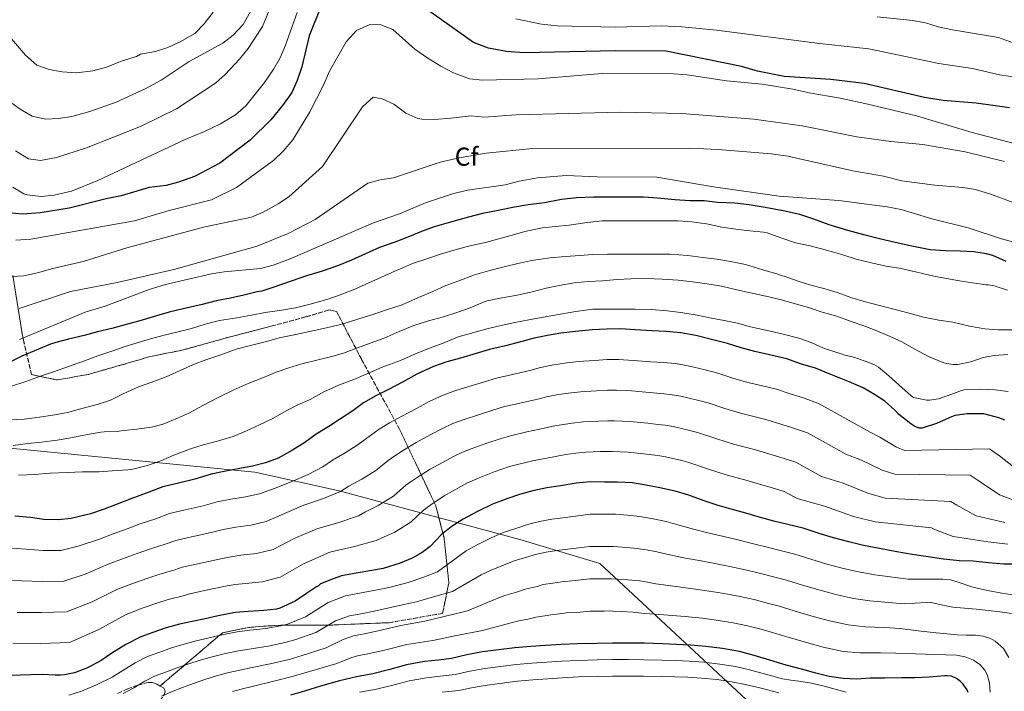
# Model space of a CAD drawing. Units: metres. Extents: x 617524 to 620971, y 4738688 to 4741059.
# Drawn here: x 618759 to 619140, y 4740536 to 4740796 of the extents above; entities that cross this region are included whole.
import ezdxf
from ezdxf.enums import TextEntityAlignment as Align

# ---------------------------------------------------------------- set-up
doc = ezdxf.new("R2010")
doc.units = ezdxf.units.M
doc.header["$MEASUREMENT"] = 0
doc.linetypes.add('DGN Style 3', pattern=[2.435891, 1.739922, -0.695969])
for name, color, linetype, lineweight in [('Curva de nivel directora', 30, 'Continuous', 30), ('Curva de nivel intermedia', 30, 'Continuous', 0), ('Etiqueta de zona arbolada', 92, 'Continuous', 0), ('Linea de separación interior de zonas arboladas', 92, 'DGN Style 3', 0), ('Límite de Concejo', 7, 'Continuous', 0), ('Zona arbolada', 92, 'DGN Style 3', 0)]:
    doc.layers.add(name, color=color, linetype=linetype, lineweight=lineweight)
doc.styles.add('Style-Arial', font='arial.ttf')

msp = doc.modelspace()

# ---------------------------------------------------------------- linework, layer by layer
at = {"layer": 'Curva de nivel directora', "color": 30, "linetype": 'Continuous', "lineweight": 30, "flags": 128}
for points, elevation in [([(619141.55, 4740761.43), (619128.63, 4740763.27), (619115.96, 4740764.31), (619108.67, 4740765.43), (619085.39, 4740770.79), (619072.54, 4740772.4), (619054.44, 4740773.62), (619044.11, 4740775.67), (619037.88, 4740777.43), (619008.8, 4740783.43), (618989.16, 4740783.51), (618953.92, 4740782.71), (618947.04, 4740783.27), (618940.12, 4740784.55), (618934.24, 4740786.71), (618914, 4740801.17), (618904.53, 4740806.52), (618899.77, 4740808.72), (618894.96, 4740810.07), (618888.62, 4740810.9), (618882.78, 4740808.5), (618878.88, 4740805.43), (618875.28, 4740800.47), (618870.76, 4740789.27)], 625), ([(618870.76, 4740789.27), (618867.96, 4740777.35), (618866.11, 4740771.96), (618864, 4740767.43), (618860.4, 4740762.31), (618855.99, 4740756.75), (618847.95, 4740748.95), (618836.18, 4740739.99), (618826.47, 4740734.87), (618820.28, 4740732.65), (618815.43, 4740731.43), (618808.91, 4740730.55), (618797.99, 4740727.35), (618792.31, 4740726.23), (618778, 4740722.62), (618766.75, 4740720.79), (618759.94, 4740720.28), (618754.54, 4740720.81)], 625), ([(619140.34, 4740701.96), (619135.09, 4740704.31), (619132.7, 4740704.98), (619127.74, 4740705.74), (619122.46, 4740705.98), (619116.98, 4740706.1), (619110.93, 4740706.5), (619103.79, 4740707.9), (619097.3, 4740709.27), (619091.31, 4740710.7), (619085.73, 4740712.2), (619079.07, 4740713.91), (619071.86, 4740716.22), (619065.94, 4740718.38), (619060.45, 4740720.15), (619054.03, 4740721.56), (619047.06, 4740722.92), (619040.86, 4740723.93), (619035.34, 4740724.54), (619028.7, 4740724.81), (619023.55, 4740725.39), (619018.11, 4740725.47), (619012.14, 4740725.83), (619005.46, 4740726.47), (619000, 4740726.81), (618993.82, 4740726.89), (618986.93, 4740726.87), (618980.77, 4740726.87), (618974.08, 4740726.62), (618968.38, 4740725.95), (618961.74, 4740724.71), (618955.38, 4740723.85), (618950.13, 4740723.05), (618943.9, 4740721.75), (618937.82, 4740720.51), (618932.38, 4740719.13), (618925.36, 4740717.23), (618919.09, 4740715.42), (618914.22, 4740713.64), (618909.52, 4740711.64), (618904.26, 4740709.64), (618897.98, 4740707.39), (618892.56, 4740705), (618887.17, 4740702.44), (618882.16, 4740700.43), (618875.81, 4740698.25), (618869.38, 4740696.35), (618864.18, 4740694.47), (618857.52, 4740692.17), (618852.43, 4740690.51), (618850.61, 4740690.2), (618845.54, 4740688.99), (618840.35, 4740687.83)], 650), ([(618840.35, 4740687.83), (618834.85, 4740686.79), (618829.34, 4740685.4), (618822.06, 4740683.72), (618816.62, 4740682.33), (618811.66, 4740680.94), (618805.31, 4740679.07), (618800.48, 4740677.74), (618794.43, 4740676.09), (618788.9, 4740674.78), (618783.78, 4740673.34), (618777.68, 4740671.9), (618772.75, 4740670.57), (618770.75, 4740669.93), (618766.06, 4740668.11), (618759.66, 4740665.36), (618747.82, 4740659.48)], 650), ([(618980.3, 4740675.48), (618973.73, 4740674.92), (618968.05, 4740674.2), (618962.86, 4740673.4), (618957.81, 4740672.35), (618952.93, 4740670.99), (618946.62, 4740669.4), (618940.45, 4740667.9), (618935.28, 4740666.36), (618929.31, 4740664.6), (618924.01, 4740663.13), (618918.83, 4740661.37), (618912.38, 4740658.43), (618906.83, 4740655.34), (618901.41, 4740652.51), (618896.53, 4740650.04), (618891.82, 4740647.27), (618887.58, 4740644.25), (618882.91, 4740641.05), (618878.3, 4740638.17), (618873.5, 4740635.18), (618869.12, 4740631.99), (618864.35, 4740628.94), (618858.75, 4740625.87), (618853.9, 4740624.04), (618848.86, 4740622.79), (618843.92, 4740621.82), (618838.59, 4740620.89), (618832.8, 4740619.63), (618826.57, 4740617.74), (618820.25, 4740616.22), (618814.22, 4740614.78), (618807.69, 4740612.33), (618801.84, 4740610.17), (618796.57, 4740608.07), (618791.42, 4740606.15), (618786.24, 4740604.36), (618778.75, 4740602.49), (618773.63, 4740602.01), (618768.13, 4740602.16), (618763.04, 4740602.88), (618756.94, 4740603.45)], 675), ([(619139.81, 4740640.55), (619137.49, 4740641.43), (619131.61, 4740642.97), (619130.33, 4740643.05), (619125.26, 4740643.03), (619120.59, 4740642.36), (619119.15, 4740641.86), (619118.25, 4740641.5), (619113.31, 4740639.24), (619107.82, 4740637.46), (619106.59, 4740637.46), (619104.97, 4740638.14), (619103.42, 4740639.1), (619098.61, 4740642.95), (619097.2, 4740644.5), (619093.31, 4740647.91), (619089.33, 4740650.55), (619084.99, 4740653.06), (619079.6, 4740655.4), (619072.53, 4740658.23), (619066.51, 4740660.65), (619060.8, 4740662.42), (619055.49, 4740664.26), (619048.78, 4740665.82), (619043.15, 4740667.13), (619037.76, 4740668.57), (619032.57, 4740670.26), (619026.89, 4740671.72), (619020.3, 4740673.37), (619014.43, 4740674.36), (619008.86, 4740674.87), (619003.45, 4740675.13), (618996.86, 4740675.53), (618991.18, 4740675.91), (618985.76, 4740675.83), (618980.3, 4740675.48)], 675), ([(619000.96, 4740615.48), (618995.74, 4740616.28), (618990.03, 4740616.63), (618984.96, 4740616.65), (618979.42, 4740616.67), (618974, 4740616.14), (618967.95, 4740615.19), (618962.72, 4740614.38), (618957.31, 4740613.21), (618952.13, 4740611.87), (618947.17, 4740610.15), (618941.63, 4740608.03), (618935.89, 4740605.26), (618930.35, 4740602.23), (618925.68, 4740599.32), (618921.84, 4740596.17), (618917.6, 4740591.75), (618914.51, 4740589.37), (618910.61, 4740587.24), (618905.9, 4740585.24), (618899.36, 4740583.21), (618894.97, 4740582.43), (618888.91, 4740581.42), (618883.23, 4740580.28), (618880, 4740579.21), (618875.12, 4740577.21), (618874.35, 4740576.46), (618873.61, 4740576.09), (618869.69, 4740573.45), (618865.34, 4740570.55), (618859.47, 4740567.82), (618858.14, 4740567.48), (618853.18, 4740566.87), (618847.34, 4740566.49), (618842.33, 4740566.12), (618835.58, 4740564.84), (618830.51, 4740563.74), (618825.52, 4740562.73), (618820.6, 4740561.58), (618815.48, 4740560.19), (618810.35, 4740558.43), (618805.61, 4740556.76), (618799.8, 4740553.74), (618794.48, 4740550.38), (618790.27, 4740547.58), (618785.04, 4740544.78), (618779.96, 4740542.84), (618776.08, 4740541.98), (618774.65, 4740541.85), (618772.54, 4740541.85), (618767.5, 4740542.14), (618733.8, 4740541.15)], 700), ([(619144.6, 4740584.9), (619139.34, 4740584.92), (619133.44, 4740585.34), (619127.58, 4740585.98), (619122.2, 4740586.1), (619116.01, 4740586.73), (619110.11, 4740587.66), (619104, 4740588.66), (619098.01, 4740589.64), (619091.36, 4740590.87), (619085.18, 4740592.07), (619079.42, 4740593.48), (619073.5, 4740595), (619067.98, 4740596.78), (619061.74, 4740598.76), (619055.85, 4740600.2), (619050.46, 4740601.56), (619045.25, 4740602.9), (619039.57, 4740604.58), (619033.93, 4740606.09), (619028.48, 4740607.66), (619023.15, 4740609.5), (619017.57, 4740611.58), (619012.33, 4740613.16), (619006.38, 4740614.44), (619000.96, 4740615.48)], 700), ([(619125.6, 4740535.21), (619125.16, 4740536.18), (619123.58, 4740538.58), (619122.65, 4740539.48), (619121.12, 4740540.57), (619119.13, 4740541.5), (619117.58, 4740541.69), (619116.52, 4740541.69), (619110.56, 4740541.18), (619104.91, 4740540.9), (619099.88, 4740540.89), (619093.24, 4740540.78), (619087.69, 4740540.73), (619082.52, 4740540.41), (619077.28, 4740540.57), (619071.9, 4740541.34), (619066.68, 4740542.63), (619061.63, 4740544.09), (619055.26, 4740545.8), (619048.84, 4740547.74), (619042.78, 4740549.56), (619037.15, 4740551.06), (619030.62, 4740552.18), (619024.19, 4740553.06), (619018.16, 4740553.53), (619012.86, 4740553.82), (619007.45, 4740554.06), (619000.46, 4740554.28), (618994.17, 4740554.31), (618988.03, 4740554.31), (618981.98, 4740554.2), (618974.56, 4740553.98), (618968.25, 4740553.74), (618962.2, 4740553.35), (618956.48, 4740552.99), (618950.28, 4740552.52), (618942.89, 4740551.61), (618937.84, 4740550.91), (618931.68, 4740549.72), (618925.79, 4740548.35), (618920.73, 4740547.77), (618915.4, 4740547.21), (618908.35, 4740545.95), (618901.93, 4740544.07), (618895.34, 4740542.43), (618889.08, 4740541.27), (618882.52, 4740539.66), (618875.1, 4740537.64), (618868.91, 4740535.72), (618863.58, 4740534.23)], 725)]:
    msp.add_lwpolyline(points, dxfattribs=dict(at, elevation=elevation))
at = {"layer": 'Curva de nivel intermedia', "color": 30, "linetype": 'Continuous', "lineweight": 0, "flags": 128}
for points, elevation in [([(618865.04, 4740823.11), (618852.73, 4740792.93), (618847.2, 4740784.39), (618843.84, 4740780.31), (618838.24, 4740774.33), (618834.56, 4740770.95), (618819.48, 4740761.03), (618805.56, 4740754.24), (618784.67, 4740745.91), (618772.99, 4740742.23), (618766.87, 4740741.11), (618762.23, 4740741.67), (618757.25, 4740744.84)], 615), ([(618749.52, 4740795.19), (618761, 4740781.83), (618765.48, 4740777.99), (618770.16, 4740776.26), (618775.21, 4740775.42), (618780.75, 4740775.03), (618787.16, 4740775.75), (618792.44, 4740777.19), (618798.44, 4740779.59), (618803.92, 4740781.35), (618805.56, 4740782.23), (618811.28, 4740783.27), (618816.06, 4740784.74), (618820.88, 4740786.95), (618826.52, 4740790.15), (618830.16, 4740793.91), (618833.64, 4740798.47)], 605), ([(618754.38, 4740764.31), (618759.01, 4740760.97), (618763.68, 4740758.15), (618768.8, 4740757.03), (618773.79, 4740757.25), (618778.93, 4740758.07), (618785.96, 4740760.07), (618796.16, 4740763.67), (618807.37, 4740768.75), (618813.46, 4740772.16), (618824.32, 4740779.43), (618837.4, 4740786.47), (618841.35, 4740789.52), (618845.24, 4740793.69), (618848.03, 4740798.73)], 610), ([(618756.11, 4740730.71), (618760.43, 4740728.19), (618761.75, 4740727.75), (618767.15, 4740727.11), (618772.13, 4740727.6), (618778.91, 4740729.19), (618789.03, 4740733.33), (618822.81, 4740749.22), (618830.23, 4740752.23), (618836.47, 4740755.27), (618842.24, 4740758.71), (618846.24, 4740762.15), (618853.49, 4740771.23), (618857.08, 4740776.47), (618859.57, 4740780.81), (618861.63, 4740785.64), (618866.16, 4740798.35)], 620), ([(619142.95, 4740786.55), (619137.36, 4740788.71), (619119.49, 4740791.59), (619114.04, 4740792.78), (619109.15, 4740794.34), (619104.24, 4740795.27), (619090.45, 4740796.68)], 615), ([(619149.83, 4740745.91), (619127.11, 4740751.83), (619105.55, 4740758.31), (619086.75, 4740762.89), (619076.07, 4740765.19), (619064.15, 4740767.19), (619057.75, 4740768.71), (619045.95, 4740770.55), (619032.1, 4740771.83), (619016.91, 4740774.23), (619011.68, 4740774.55), (618984.12, 4740774.71), (618959.32, 4740772.63), (618937.73, 4740772.15), (618932.76, 4740772.71), (618926.58, 4740775.04), (618921.68, 4740777.51), (618916.68, 4740780.66), (618911.63, 4740784.1), (618903.16, 4740791.71), (618898.52, 4740793.59), (618894.24, 4740793.67), (618889.12, 4740791.35), (618885, 4740786.95), (618878.58, 4740775.61), (618876.11, 4740769.93), (618871.04, 4740759.83), (618864.48, 4740749.11), (618860.69, 4740744.65), (618857.07, 4740741.19), (618842.7, 4740730.57), (618833.04, 4740725.79), (618816.59, 4740721.75), (618803.18, 4740717.69), (618763.1, 4740710.63), (618757.32, 4740710.19)], 630), ([(618950.64, 4740795.91), (618960.56, 4740793.83), (618966.6, 4740793.11), (618989.2, 4740792.64), (619006.87, 4740793.11), (619014.92, 4740792.79), (619028.28, 4740791.51), (619068.04, 4740786.39), (619087.18, 4740784.24), (619114.23, 4740778.58), (619127.27, 4740776.71), (619137.71, 4740774.23), (619144.63, 4740773.19)], 620), ([(619139.63, 4740740.71), (619124.43, 4740744.47), (619108.07, 4740747.27), (619095.63, 4740748.47), (619082.57, 4740750.25), (619061.39, 4740754.47), (619042.72, 4740757), (619014.91, 4740759.19), (618991.23, 4740759.75), (618950.79, 4740758.71), (618938.33, 4740757.82), (618933.35, 4740758.39), (618925.54, 4740757.38), (618919.28, 4740756.97), (618914.27, 4740757.03), (618912.72, 4740757.29), (618908.11, 4740759.35), (618903.5, 4740762.88), (618898.92, 4740764.87), (618895.52, 4740765.51), (618891.32, 4740761.83), (618875.95, 4740738.79), (618862.89, 4740726.99), (618858.71, 4740724.23), (618853, 4740721.13), (618848.39, 4740719.19), (618830.47, 4740715.43), (618800.27, 4740707.32)], 635), ([(619151.31, 4740721.67), (619134.6, 4740727.93), (619128.4, 4740729.79), (619123.47, 4740730.63), (619112.67, 4740731.51), (619099.99, 4740733.19), (619092.79, 4740734.95), (619081.03, 4740737.03), (619055.91, 4740742.79), (619049.35, 4740743.59), (619028.87, 4740745.33), (619017.83, 4740745.83), (618957.11, 4740745.67), (618939.17, 4740743.9), (618928.79, 4740742.07), (618921.47, 4740740.39), (618903.43, 4740734.39), (618898.21, 4740733.56), (618893.39, 4740732.23), (618873.12, 4740718.28), (618862.63, 4740712.87)], 640), ([(618758.8, 4740671.75), (618784.19, 4740682.31), (618791.83, 4740684.71), (618808.91, 4740691.09), (618815.26, 4740693.03), (618832.99, 4740697.19), (618837.93, 4740698.01), (618851.95, 4740699.27), (618856.78, 4740700.58), (618863.35, 4740703.03), (618895.67, 4740716.95), (618905.75, 4740720.47), (618915.79, 4740724.71), (618926.24, 4740728.14), (618931.94, 4740729.53), (618946.51, 4740731.67), (618951.99, 4740733.03), (618959.03, 4740734.31), (618970.15, 4740735.27), (618982.15, 4740734.79), (619005.15, 4740734.57), (619027.15, 4740730.87), (619052.47, 4740727.32), (619075.54, 4740725.57), (619094.27, 4740723.19), (619099.71, 4740722.15), (619111.51, 4740718.55), (619125.55, 4740715.03), (619138.47, 4740710.71), (619143.79, 4740709.27)], 645), ([(619140.78, 4740690.94), (619135.68, 4740692.57), (619133.34, 4740692.97), (619132.54, 4740693), (619127.25, 4740693.75), (619122.18, 4740694.49), (619117.23, 4740695.45), (619112.29, 4740696.33), (619105.7, 4740697.91), (619099.71, 4740699.26), (619093.92, 4740700.17), (619088.72, 4740701.34), (619082.24, 4740702.94), (619077.17, 4740704.55), (619070.82, 4740706.42), (619064.54, 4740707.99), (619058.86, 4740709.26), (619053.2, 4740711.11), (619047.89, 4740713.03), (619046.43, 4740713.3), (619041.1, 4740713.86), (619035.74, 4740714.46), (619030.29, 4740715.32), (619024.43, 4740716.51), (619018.67, 4740717.37), (619013.41, 4740717.69), (619008.14, 4740717.71), (619001.52, 4740717.71), (618995.92, 4740717.71), (618990.1, 4740717.69), (618984.03, 4740717.67), (618977.42, 4740716.97), (618971.31, 4740716.04), (618966, 4740715.51), (618960.9, 4740715), (618954.18, 4740713.63), (618949.3, 4740712.2), (618944.11, 4740710.76), (618938.91, 4740709.32), (618933.38, 4740708.14), (618928.08, 4740706.79), (618921.94, 4740704.97), (618916.59, 4740703.16), (618910.7, 4740701.18), (618906.08, 4740699.19), (618904.19, 4740698.36), (618898.77, 4740695.85), (618893.81, 4740693.72), (618888.4, 4740691.27), (618883.09, 4740689.27), (618877.54, 4740687.29), (618871.2, 4740685.45), (618865.46, 4740684.06), (618860.13, 4740683.1), (618853.79, 4740682.28), (618848.45, 4740681.15), (618842.75, 4740680.15), (618836.13, 4740679.19), (618830.56, 4740677.72), (618825.3, 4740676.11), (618820.05, 4740674.73), (618814.7, 4740673.48), (618809.44, 4740672.06), (618804.58, 4740670.65), (618799.22, 4740669), (618794.48, 4740667.24), (618789.07, 4740665.5), (618783.87, 4740663.55), (618778.1, 4740661.45), (618771.94, 4740659.28), (618766.88, 4740657.66), (618761.13, 4740655.55), (618755.65, 4740653.69)], 655), ([(618862.63, 4740712.87), (618850.68, 4740707.96), (618818.39, 4740698.87), (618796.47, 4740693.91), (618778.43, 4740690.31), (618758.66, 4740683.76)], 640), ([(618800.27, 4740707.32), (618783.32, 4740701.93), (618771.59, 4740699.27), (618765.76, 4740697.63), (618760.38, 4740696.48), (618749.27, 4740695.83)], 635), ([(619142.46, 4740675.51), (619137.15, 4740675.51), (619132.05, 4740675.88), (619126.14, 4740676.97), (619119.61, 4740678.52), (619114.3, 4740679.22), (619108.38, 4740680.42), (619102.77, 4740682.01), (619096.85, 4740683.5), (619091.87, 4740684.76), (619085.87, 4740686.36), (619080.64, 4740687.91), (619074.94, 4740689.96), (619069.76, 4740691.58), (619064.69, 4740692.82), (619059.82, 4740694.33), (619054.4, 4740696.31), (619053.7, 4740696.46), (619052.03, 4740697.08), (619046.21, 4740698.74), (619039.5, 4740700.79), (619033.74, 4740702.04), (619028.45, 4740702.94), (619023.02, 4740703.58), (619017.15, 4740704.27), (619010.26, 4740704.81), (619004.96, 4740704.81), (618999.41, 4740704.83), (618992.58, 4740704.83), (618986.16, 4740704.83), (618980.51, 4740704.67), (618975.39, 4740704.31), (618969.89, 4740703.87), (618963.84, 4740703.42), (618956.91, 4740702.35), (618952.02, 4740701.32), (618945.71, 4740699.74), (618940.16, 4740698.36), (618934.67, 4740696.79), (618928.58, 4740694.55), (618923.65, 4740692.68), (618918.56, 4740690.41), (618912.98, 4740688.11), (618906.7, 4740685.24), (618900.61, 4740683.23), (618895.79, 4740681.56), (618889.63, 4740679.64), (618884.26, 4740678.03), (618882.4, 4740677.45), (618877.46, 4740676.35), (618870.91, 4740674.95), (618865.6, 4740673.75), (618859.09, 4740672.39), (618854.27, 4740671.05), (618847.58, 4740669.32), (618842.58, 4740668.04), (618836.54, 4740665.82), (618830.75, 4740663.95), (618826.03, 4740662.12), (618820.89, 4740659.83), (618815.45, 4740657.37), (618809.95, 4740655.27), (618804.72, 4740653.53), (618799.02, 4740650.92), (618793.92, 4740648.38), (618788.75, 4740646.63), (618783.37, 4740645.21), (618777.34, 4740643.6), (618772.4, 4740642.59), (618766.43, 4740641.68), (618760.48, 4740640.91), (618754.56, 4740640.68)], 660), ([(619140.97, 4740666.04), (619135.77, 4740665.66), (619131.36, 4740664.78), (619126.57, 4740663.18), (619121.63, 4740662.1), (619119.95, 4740662.07), (619117.31, 4740662.47), (619116.21, 4740662.82), (619110.21, 4740665.24), (619104.73, 4740668.22), (619100, 4740670.87), (619095.47, 4740673), (619090.33, 4740675.16), (619085.6, 4740676.94), (619080.32, 4740678.79), (619074.75, 4740680.76), (619069.18, 4740682.39), (619064.27, 4740683.99), (619058.29, 4740685.78), (619053.38, 4740687.16), (619047.36, 4740688.5), (619041.38, 4740689.83), (619036.18, 4740691.02), (619030.22, 4740692.49), (619024.64, 4740693.39), (619019.01, 4740694.17), (619013.5, 4740694.71), (619007.3, 4740695.13), (619001.09, 4740695.34), (618995.1, 4740695.32), (618989.81, 4740695), (618984.24, 4740694.55), (618978.66, 4740694.23), (618973.28, 4740693.72), (618967.41, 4740692.67), (618962.46, 4740691.63), (618956.43, 4740690.06), (618950.54, 4740688.79), (618944.59, 4740687.85), (618939.63, 4740686.79), (618938.42, 4740686.36), (618933.06, 4740684.11), (618928.24, 4740682.36), (618922.67, 4740680.57), (618916.96, 4740679), (618911.28, 4740677.15), (618905.5, 4740674.86), (618899.81, 4740672.35), (618894.35, 4740670.38)], 665), ([(619141.07, 4740651.61), (619136.03, 4740652.36), (619130.16, 4740652.63), (619124.01, 4740652.28), (619123.05, 4740652.06), (619119.69, 4740650.76), (619114.06, 4740648.86), (619110.64, 4740648.3), (619109.65, 4740648.3), (619104.49, 4740649.38), (619103.6, 4740650.02), (619098.8, 4740654.2), (619094.89, 4740657.75), (619090.89, 4740661.13), (619089.15, 4740662.09), (619086.14, 4740663.27), (619080.81, 4740665.13), (619077.95, 4740665.74), (619076.49, 4740666.28), (619069.66, 4740668.49), (619064.89, 4740670.57), (619060.06, 4740672.31), (619054.08, 4740673.83), (619047.29, 4740675.46), (619041.45, 4740676.68), (619036.4, 4740678.09), (619031.28, 4740679.19), (619025.71, 4740680.14), (619020.77, 4740681.18), (619014.43, 4740682.28), (619009.2, 4740682.92), (619003.1, 4740683.37), (618996.88, 4740683.51), (618991.25, 4740683.51), (618986.05, 4740683.51), (618980.4, 4740683.51), (618973.9, 4740682.6), (618967.94, 4740681.66), (618962, 4740680.52)], 670), ([(618962, 4740680.52), (618955.66, 4740679.42), (618950.3, 4740678.38), (618944.96, 4740677.26), (618939.97, 4740676.04), (618934.48, 4740674.51), (618928.35, 4740672.81), (618923.26, 4740670.65), (618917.65, 4740668.62), (618912.14, 4740666.38), (618906.06, 4740663.69), (618899.04, 4740661.08), (618893.69, 4740658.78), (618888.06, 4740656.33), (618882.48, 4740654.19), (618876.48, 4740651.56), (618871.09, 4740648.52), (618866.4, 4740646.51), (618861.89, 4740644.14), (618856.65, 4740641.27), (618851.53, 4740638.79), (618846.57, 4740636.39), (618841.34, 4740634.2), (618834.85, 4740632.36), (618829.81, 4740631.08), (618824.85, 4740629.5), (618818.37, 4740627.08), (618813.33, 4740624.79), (618808.24, 4740623), (618802.11, 4740621.55), (618800.64, 4740621.4), (618794.56, 4740620.91), (618789.52, 4740620.63), (618783.04, 4740620.57), (618777.17, 4740620.38), (618770.59, 4740620.04), (618764.59, 4740619.58), (618758.35, 4740619.31)], 670), ([(618894.35, 4740670.38), (618889.39, 4740668.54), (618883.98, 4740666.52), (618879.05, 4740665.08), (618874.17, 4740663.96), (618867.98, 4740662.44), (618862.93, 4740660.87), (618858.03, 4740659.15), (618853.09, 4740657.03), (618847.17, 4740654.78), (618841.41, 4740652.25), (618835.84, 4740649.43), (618829.69, 4740646.2), (618824.48, 4740643.45), (618819.79, 4740641.34), (618814.32, 4740639.08), (618809.79, 4740637.91), (618804.11, 4740637.1), (618799.02, 4740636.63), (618798.03, 4740636.39), (618797.23, 4740636.36), (618791.42, 4740636.01), (618790.22, 4740635.88), (618783.6, 4740634.83), (618778.57, 4740633.8), (618773.31, 4740632.83), (618767.28, 4740632.12), (618762.01, 4740631.56), (618756.25, 4740630.75)], 665), ([(619146.73, 4740619.67), (619137.69, 4740626.78), (619133.87, 4740629.5), (619101.13, 4740628.9), (619097.89, 4740630.16), (619091.47, 4740634.04), (619087.76, 4740635.94), (619068, 4740646.93), (619061.91, 4740649.2), (619057.15, 4740650.68), (619051.43, 4740652.56), (619046.01, 4740653.82), (619040.37, 4740655.19), (619034.62, 4740656.83), (619028.81, 4740658.76), (619023.9, 4740660.03), (619017.36, 4740661.61), (619012.42, 4740662.45), (619007.76, 4740662.9), (619002.89, 4740663.21), (618996.15, 4740663.71), (618990.38, 4740664.06), (618985.93, 4740664), (618981.06, 4740663.72), (618974.72, 4740663.26), (618969.52, 4740662.62), (618964.64, 4740661.88), (618960.18, 4740660.97), (618956.03, 4740659.84), (618949.41, 4740658.3), (618943.15, 4740656.79), (618938.53, 4740655.42), (618932.56, 4740653.59), (618927.13, 4740651.91), (618922.58, 4740650.31), (618917.21, 4740647.85), (618912.46, 4740645.22), (618906.79, 4740642.2), (618901.86, 4740639.49), (618897.83, 4740637.06), (618894.44, 4740634.64), (618889.73, 4740631.1), (618884.69, 4740627.95), (618879.77, 4740625.13), (618876.01, 4740622.5), (618870.33, 4740619.61), (618863.74, 4740616.77), (618857.58, 4740614.27), (618851.52, 4740612.05), (618846.08, 4740610.87), (618840.48, 4740610.02), (618835.13, 4740608.96), (618829.71, 4740607.41), (618822.75, 4740605.82), (618816.7, 4740604.41), (618811.4, 4740602.44), (618805.44, 4740600.41), (618800.38, 4740598.5), (618795.01, 4740596.54), (618789.62, 4740594.58), (618781.43, 4740591.76), (618774.74, 4740590.14), (618767.81, 4740590.15), (618761.31, 4740590.65), (618755.77, 4740591.09)], 680), ([(619146.32, 4740608.51), (619137.74, 4740611.64), (619129.45, 4740617.22), (619126.4, 4740619.29), (619097.29, 4740619.67), (619092.37, 4740621.22), (619084.33, 4740625.13), (619078.32, 4740627.37), (619063.47, 4740635.62), (619057.32, 4740637.75), (619053.5, 4740638.94), (619047.38, 4740640.86), (619043.23, 4740641.82), (619037.59, 4740643.25), (619031.49, 4740645.1), (619025.05, 4740647.25), (619020.9, 4740648.33), (619014.42, 4740649.86), (619010.41, 4740650.55), (619006.66, 4740650.93), (619002.33, 4740651.29), (618995.43, 4740651.89), (618989.58, 4740652.21), (618986.11, 4740652.16), (618981.82, 4740651.95), (618975.71, 4740651.59), (618970.98, 4740651.03), (618966.42, 4740650.36), (618962.56, 4740649.59), (618959.14, 4740648.7), (618952.2, 4740647.21), (618945.86, 4740645.68)], 685), ([(618945.86, 4740645.68), (618941.78, 4740644.48), (618935.81, 4740642.57), (618930.25, 4740640.7), (618926.34, 4740639.26), (618922.04, 4740637.28), (618918.08, 4740635.1), (618912.17, 4740631.89), (618907.19, 4740628.93), (618903.84, 4740626.84), (618901.29, 4740625.02), (618896.54, 4740621.14), (618891.07, 4740617.74), (618886.03, 4740615.07), (618882.91, 4740613.01), (618876.31, 4740610.28), (618868.73, 4740607.67), (618861.25, 4740604.5), (618854.18, 4740601.31), (618848.24, 4740599.92), (618842.38, 4740599.15), (618837.45, 4740598.29), (618832.84, 4740597.08), (618825.26, 4740595.42), (618819.17, 4740594.05), (618815.11, 4740592.55), (618809.04, 4740590.65), (618804.19, 4740588.93), (618798.59, 4740586.92), (618793, 4740584.81), (618784.11, 4740581.03), (618775.85, 4740578.27), (618767.5, 4740578.14), (618759.58, 4740578.43), (618754.61, 4740578.73)], 685), ([(619139.74, 4740601), (619128.75, 4740603.61), (619121.21, 4740607.66), (619118.93, 4740609.08), (619093.45, 4740610.43), (619086.84, 4740612.29), (619077.2, 4740616.21), (619068.88, 4740618.81), (619058.94, 4740624.32), (619052.72, 4740626.31), (619049.84, 4740627.19), (619043.32, 4740629.15), (619040.45, 4740629.83), (619034.81, 4740631.31), (619028.36, 4740633.36), (619021.28, 4740635.74), (619017.9, 4740636.64), (619011.49, 4740638.1), (619008.4, 4740638.64), (619005.56, 4740638.96), (619001.76, 4740639.37), (618994.71, 4740640.07), (618988.78, 4740640.35), (618986.28, 4740640.32), (618982.58, 4740640.18), (618976.71, 4740639.93), (618972.45, 4740639.44), (618968.2, 4740638.83), (618964.93, 4740638.22), (618962.24, 4740637.56), (618954.99, 4740636.11), (618948.56, 4740634.57), (618945.03, 4740633.54), (618939.05, 4740631.56), (618933.37, 4740629.48), (618930.09, 4740628.2), (618926.86, 4740626.71), (618923.71, 4740624.99), (618917.55, 4740621.58), (618912.51, 4740618.38), (618909.85, 4740616.63)], 690), ([(619140.91, 4740592.6), (619133.16, 4740593.5), (619119.76, 4740595.58), (619112.97, 4740598.1), (619111.46, 4740598.87), (619089.61, 4740601.19), (619081.31, 4740603.35), (619070.06, 4740607.3), (619059.44, 4740610.25), (619054.42, 4740613.01), (619048.12, 4740614.86), (619046.19, 4740615.45), (619039.27, 4740617.45), (619037.67, 4740617.83), (619032.02, 4740619.37), (619025.22, 4740621.63), (619017.52, 4740624.24), (619014.9, 4740624.95), (619008.55, 4740626.35), (619006.38, 4740626.73), (619004.46, 4740626.99), (619001.2, 4740627.45), (618993.99, 4740628.25), (618987.98, 4740628.5), (618986.46, 4740628.48), (618983.34, 4740628.42), (618977.7, 4740628.26), (618973.92, 4740627.86), (618969.97, 4740627.31), (618967.31, 4740626.84), (618965.35, 4740626.41), (618957.78, 4740625.01), (618951.27, 4740623.46), (618948.28, 4740622.6), (618942.3, 4740620.55), (618936.48, 4740618.26), (618933.85, 4740617.14), (618931.69, 4740616.14), (618929.34, 4740614.87), (618922.93, 4740611.27), (618917.84, 4740607.82), (618915.86, 4740606.42), (618915, 4740605.8), (618910.18, 4740601.24), (618903.85, 4740597.3), (618898.57, 4740594.96), (618896.7, 4740594.02), (618888.26, 4740591.63), (618878.71, 4740589.48), (618868.6, 4740584.96), (618859.5, 4740579.82), (618852.56, 4740578.01)], 695), ([(618909.85, 4740616.63), (618908.15, 4740615.41), (618903.36, 4740611.19), (618897.46, 4740607.52), (618892.3, 4740605.02), (618889.8, 4740603.51), (618882.28, 4740600.96), (618873.72, 4740598.57), (618864.93, 4740594.73), (618856.84, 4740590.56), (618850.4, 4740588.97), (618844.27, 4740588.28), (618839.78, 4740587.62), (618835.97, 4740586.76), (618827.76, 4740585.02), (618821.65, 4740583.68), (618818.82, 4740582.66), (618812.64, 4740580.89), (618808.01, 4740579.36), (618802.17, 4740577.3), (618796.38, 4740575.03), (618786.8, 4740570.3), (618776.97, 4740566.41), (618767.18, 4740566.13), (618757.85, 4740566.2)], 690), ([(619143.65, 4740572.91), (619138.67, 4740573.64), (619133.04, 4740574.73), (619127.45, 4740575.94), (619121.67, 4740577.85), (619118.78, 4740578.74), (619115.82, 4740579.11), (619109.12, 4740579.1), (619102.42, 4740579.1), (619096.42, 4740579.86), (619089.49, 4740580.78), (619083.19, 4740581.83), (619076.93, 4740583.3), (619070.9, 4740584.88), (619064.77, 4740586.78), (619058.55, 4740588.74), (619053.37, 4740590.03), (619047.91, 4740591.43), (619042.62, 4740592.71), (619036.52, 4740594.28), (619031.12, 4740595.55), (619025.38, 4740596.89), (619019.33, 4740598.43), (619013.3, 4740600.12), (619008.77, 4740601.39), (619003.8, 4740602.42), (618998.61, 4740603.25), (618993.84, 4740603.88), (618989.26, 4740604.16), (618984.92, 4740604.17), (618979.39, 4740604.16), (618969.86, 4740602.97), (618964.6, 4740602.28), (618959.88, 4740601.33), (618955.14, 4740600.23), (618951.07, 4740598.85), (618945.83, 4740597.1), (618940.9, 4740594.86), (618935.72, 4740592.39), (618931.47, 4740590.03), (618920.33, 4740581.83), (618914.71, 4740579.71), (618909.08, 4740577.77), (618901.64, 4740575.84), (618896.35, 4740574.75), (618890.2, 4740573.62), (618884.77, 4740572.55), (618878.05, 4740570.05), (618869.36, 4740564.52), (618862.32, 4740561.7), (618859.78, 4740560.99), (618854.02, 4740560.02), (618847.81, 4740559.28), (618842.88, 4740558.72), (618836.97, 4740557.54), (618832.1, 4740556.41), (618827.04, 4740555.2), (618822.39, 4740553.96), (618817.58, 4740552.49), (618812.95, 4740550.84), (618808.3, 4740549.12), (618803.5, 4740546.63), (618798.69, 4740543.7), (618794.53, 4740541.17), (618788.57, 4740538.17), (618782.7, 4740535.69), (618777.81, 4740534.17)], 705), ([(619033.47, 4740583.97), (619028.3, 4740585.01), (619022.29, 4740586.12), (619015.51, 4740587.36), (619009.03, 4740588.67), (619005.21, 4740589.62), (619001.21, 4740590.39), (618996.27, 4740591.01), (618991.94, 4740591.48), (618988.49, 4740591.69), (618984.88, 4740591.69), (618979.35, 4740591.65), (618971.77, 4740590.74), (618966.49, 4740590.18), (618962.44, 4740589.45), (618958.16, 4740588.59), (618954.97, 4740587.55), (618950.03, 4740586.17), (618945.91, 4740584.46), (618941.1, 4740582.55), (618937.26, 4740580.73), (618926.14, 4740574.3), (618918.81, 4740572.18), (618912.25, 4740570.3), (618903.93, 4740568.48), (618897.72, 4740567.08), (618891.5, 4740565.83), (618886.32, 4740564.82), (618880.99, 4740562.89), (618873.37, 4740558.48), (618865.17, 4740555.58), (618861.43, 4740554.49), (618854.86, 4740553.17), (618848.29, 4740552.06), (618843.42, 4740551.31), (618838.35, 4740550.23), (618833.7, 4740549.08), (618828.56, 4740547.67), (618824.18, 4740546.33), (618819.67, 4740544.79), (618815.55, 4740543.25), (618810.98, 4740541.47), (618807.2, 4740539.53), (618802.89, 4740537.03), (618798.8, 4740534.76)], 710), ([(619142.41, 4740565.78), (619137.88, 4740566.46), (619133.29, 4740566.97), (619128.68, 4740567.45), (619124.18, 4740567.83), (619119.68, 4740568.2), (619114.55, 4740569.29), (619111.99, 4740569.84), (619109.4, 4740569.99), (619105.12, 4740569.76), (619100.84, 4740569.53), (619094.82, 4740570.08), (619087.62, 4740570.69), (619081.2, 4740571.59), (619074.44, 4740573.11), (619068.3, 4740574.76), (619061.55, 4740576.79), (619055.37, 4740578.72), (619050.88, 4740579.87), (619045.35, 4740581.3), (619039.99, 4740582.51), (619033.47, 4740583.97)], 710), ([(618852.56, 4740578.01), (618846.16, 4740577.41), (618842.11, 4740576.95), (618839.1, 4740576.43), (618830.26, 4740574.63), (618824.12, 4740573.31), (618822.53, 4740572.77), (618816.24, 4740571.13), (618811.82, 4740569.79), (618805.76, 4740567.69), (618799.76, 4740565.25), (618789.48, 4740559.57), (618778.08, 4740554.54), (618766.87, 4740554.12), (618756.12, 4740553.98)], 695), ([(619141.33, 4740548.75), (619139.2, 4740552.17), (619136.06, 4740555), (619134.21, 4740556.03), (619131.36, 4740556.95), (619128.41, 4740557.32), (619124.89, 4740557.36), (619121.37, 4740557.46), (619117.31, 4740557.84), (619113.26, 4740558.26), (619106.26, 4740559.11), (619099.26, 4740559.96), (619093.23, 4740560.31), (619085.75, 4740560.6), (619079.21, 4740561.35), (619071.95, 4740562.93), (619065.7, 4740564.63), (619058.34, 4740566.8), (619052.18, 4740568.69), (619048.39, 4740569.7), (619042.8, 4740571.18), (619037.36, 4740572.32), (619030.42, 4740573.66), (619025.49, 4740574.47), (619019.19, 4740575.35), (619011.68, 4740576.3), (619004.76, 4740577.21), (619001.64, 4740577.85), (618998.62, 4740578.36), (618993.92, 4740578.78), (618990.04, 4740579.08), (618987.72, 4740579.22), (618984.84, 4740579.21), (618979.31, 4740579.14), (618973.67, 4740578.52), (618968.38, 4740578.08), (618965.01, 4740577.57), (618961.18, 4740576.95), (618958.87, 4740576.24), (618954.23, 4740575.24), (618950.92, 4740574.07), (618946.47, 4740572.71), (618943.06, 4740571.44), (618931.96, 4740566.77), (618922.92, 4740564.65), (618915.43, 4740562.83), (618906.22, 4740561.11), (618899.09, 4740559.4), (618892.8, 4740558.03), (618887.87, 4740557.08), (618883.92, 4740555.73), (618877.39, 4740552.45), (618868.02, 4740549.46), (618863.07, 4740548), (618855.7, 4740546.32), (618848.76, 4740544.85), (618843.97, 4740543.9), (618839.74, 4740542.93), (618835.3, 4740541.75)], 715), ([(619134.14, 4740535.34), (619133.83, 4740538.76), (619132.89, 4740542.14), (619131.98, 4740543.89), (619130.07, 4740546.08), (619127.6, 4740547.75), (619124.41, 4740549.05), (619121.13, 4740549.59), (619116.92, 4740549.76), (619112.7, 4740549.91), (619105.19, 4740550.15), (619097.68, 4740550.39), (619091.63, 4740550.53), (619083.89, 4740550.51), (619077.22, 4740551.1), (619069.46, 4740552.74), (619063.1, 4740554.51), (619055.12, 4740556.81), (619048.99, 4740558.67), (619045.91, 4740559.53), (619040.24, 4740561.05), (619034.74, 4740562.12), (619027.37, 4740563.35), (619022.68, 4740563.94), (619016.1, 4740564.58), (619007.86, 4740565.23), (619000.5, 4740565.76), (618998.08, 4740566.08), (618996.04, 4740566.34), (618991.57, 4740566.55), (618988.13, 4740566.68), (618986.95, 4740566.75), (618984.8, 4740566.73), (618979.28, 4740566.63), (618975.58, 4740566.29), (618970.26, 4740565.98), (618967.57, 4740565.69), (618964.19, 4740565.31), (618962.77, 4740564.94), (618958.43, 4740564.31), (618955.93, 4740563.67), (618951.85, 4740562.87), (618948.85, 4740562.14), (618937.78, 4740559.23), (618927.02, 4740557.12), (618918.61, 4740555.36), (618908.5, 4740553.75), (618900.46, 4740551.72), (618894.09, 4740550.23)], 720), ([(618894.09, 4740550.23), (618889.41, 4740549.35), (618886.86, 4740548.56), (618881.41, 4740546.41), (618870.88, 4740543.34), (618864.71, 4740541.5), (618856.54, 4740539.47), (618849.24, 4740537.64), (618844.51, 4740536.49), (618841.12, 4740535.62)], 720), ([(619078.46, 4740535.38), (619074.16, 4740536.55), (619069.85, 4740537.69), (619065.01, 4740538.79), (619060.11, 4740539.59), (619056.96, 4740540.02), (619053.82, 4740540.44), (619047.21, 4740542.33), (619041.09, 4740543.93), (619035.59, 4740545.23), (619029.59, 4740546.19), (619023.35, 4740546.93), (619017.68, 4740547.3), (619012.52, 4740547.53), (619007.17, 4740547.73), (619000.26, 4740547.9), (618994.14, 4740547.93), (618988.03, 4740547.93), (618982.1, 4740547.83), (618974.75, 4740547.6), (618968.5, 4740547.31), (618962.61, 4740546.91), (618956.89, 4740546.53), (618950.77, 4740546.02), (618943.69, 4740545.14), (618938.73, 4740544.45), (618932.89, 4740543.39), (618927.23, 4740542.18), (618921.44, 4740541.53), (618916.07, 4740540.9), (618909.46, 4740539.72), (618903.67, 4740538.11), (618896.82, 4740536.5), (618890.19, 4740535.28)], 730), ([(618835.3, 4740541.75), (618830.08, 4740540.14), (618825.97, 4740538.71), (618821.76, 4740537.09), (618818.15, 4740535.66), (618813.67, 4740533.83)], 715), ([(619052.38, 4740535.08), (619045.58, 4740536.93), (619039.39, 4740538.29), (619034.03, 4740539.39), (619028.56, 4740540.19), (619022.51, 4740540.79), (619017.2, 4740541.08), (619012.18, 4740541.25), (619006.89, 4740541.4), (619000.05, 4740541.53), (618994.11, 4740541.54), (618988.03, 4740541.54), (618982.22, 4740541.45), (618974.94, 4740541.22), (618968.74, 4740540.88), (618963.02, 4740540.47), (618957.31, 4740540.07), (618951.26, 4740539.52), (618944.49, 4740538.67), (618939.63, 4740538), (618934.11, 4740537.07), (618928.67, 4740536.01), (618922.15, 4740535.29)], 735)]:
    msp.add_lwpolyline(points, dxfattribs=dict(at, elevation=elevation))
at = {"layer": 'Linea de separación interior de zonas arboladas', "color": 92, "linetype": 'DGN Style 3', "lineweight": 0}
msp.add_polyline3d([(618756.16, 4740696.6, 639.83), (618760.22, 4740671.64, 647.96), (618763.42, 4740658.19, 656.02), (618773.31, 4740656.16, 660.09), (618785.38, 4740658.3, 659.93), (618797.25, 4740661.67, 659.78), (618809.17, 4740665.16, 660.42), (618822.06, 4740667.77, 660.25), (618838.61, 4740672.38, 660.34), (618855.94, 4740676.92, 660.44), (618869.52, 4740680.54, 661.11), (618878.43, 4740683.21, 661.06), (618881.3, 4740682.67, 661.53), (618890.94, 4740664.25, 670.02), (618905.82, 4740636.87, 685.02), (618919.71, 4740607.45, 699.21), (618922.97, 4740594.86, 706.63), (618924.76, 4740577.56, 714.1), (618922.33, 4740565.83, 717.29), (618901.63, 4740562.2, 715.7), (618879.55, 4740561.31, 715.08), (618859.84, 4740561.29, 713.02), (618847.55, 4740560.41, 713.22), (618837.24, 4740558.31, 713.86), (618813.08, 4740537.71, 719.12)], dxfattribs=at)
at = {"layer": 'Límite de Concejo', "color": 7, "linetype": 'Continuous', "lineweight": 0}
msp.add_polyline3d([(618441.79, 4740850.17, 681.14), (618483.69, 4740823.04, 681.6), (618495.18, 4740815.32, 681.01), (618516.3, 4740799.53, 680.03), (618553.15, 4740771.58, 677.53), (618576.53, 4740754.09, 675.54), (618593.65, 4740739.08, 673.7), (618619.84, 4740715.81, 671.42), (618657.98, 4740683.71, 665.46), (618691.9, 4740652.34, 660.79), (618710.09, 4740634.16, 663.26), (618748.34, 4740630.45, 664.58), (618849.72, 4740620.48, 676.11), (618882.39, 4740613.26, 684.81), (618952.2, 4740594.39, 706.92), (618983.16, 4740585.07, 712.65), (619065.46, 4740508.61, 752.35)], dxfattribs=at)
at = {"layer": 'Zona arbolada', "color": 92, "linetype": 'DGN Style 3', "lineweight": 0}
for points in [[(618756.16, 4740696.6, 639.83), (618760.22, 4740671.64, 647.96), (618763.42, 4740658.19, 656.02), (618773.31, 4740656.16, 660.09), (618785.38, 4740658.3, 659.93), (618797.25, 4740661.67, 659.78), (618809.17, 4740665.16, 660.42), (618822.06, 4740667.77, 660.25), (618838.61, 4740672.38, 660.34), (618855.94, 4740676.92, 660.44), (618869.52, 4740680.54, 661.11), (618878.43, 4740683.21, 661.06), (618881.3, 4740682.67, 661.53), (618890.94, 4740664.25, 670.02), (618905.82, 4740636.87, 685.02), (618919.71, 4740607.45, 699.21), (618922.97, 4740594.86, 706.63), (618924.76, 4740577.56, 714.1), (618922.33, 4740565.83, 717.29), (618901.63, 4740562.2, 715.7), (618879.55, 4740561.31, 715.08), (618859.84, 4740561.29, 713.02), (618847.55, 4740560.41, 713.22), (618837.24, 4740558.31, 713.86), (618813.08, 4740537.71, 719.12), (618811.5, 4740538.66, 719.01), (618810.01, 4740539.04, 718.91), (618808.52, 4740539.02, 718.81), (618804.48, 4740538.1, 718.52), (618800.48, 4740536.6, 718.25), (618796.25, 4740534.62, 718.59)], [(618814.87, 4740534.57, 719.79), (618815.05, 4740535.84, 719.41), (618814.36, 4740536.94, 719.21), (618813.08, 4740537.71, 719.12), (618837.24, 4740558.31, 713.86), (618847.55, 4740560.41, 713.22), (618859.84, 4740561.29, 713.02), (618879.55, 4740561.31, 715.08), (618901.63, 4740562.2, 715.7), (618922.33, 4740565.83, 717.29), (618924.76, 4740577.56, 714.1), (618922.97, 4740594.86, 706.63), (618919.71, 4740607.45, 699.21), (618905.82, 4740636.87, 685.02), (618890.94, 4740664.25, 670.02), (618881.3, 4740682.67, 661.53), (618878.43, 4740683.21, 661.06), (618869.52, 4740680.54, 661.11), (618855.94, 4740676.92, 660.44), (618838.61, 4740672.38, 660.34), (618822.06, 4740667.77, 660.25), (618809.17, 4740665.16, 660.42), (618797.25, 4740661.67, 659.78), (618785.38, 4740658.3, 659.93), (618773.31, 4740656.16, 660.09), (618763.42, 4740658.19, 656.02), (618760.22, 4740671.64, 647.96), (618756.16, 4740696.6, 639.83)], [(618765.69, 4740494.67, 726.46), (618779.82, 4740507.11, 724.82), (618785.95, 4740511.58, 724.07), (618792.08, 4740516.04, 723.32), (618797.38, 4740519.71, 722.82), (618802.73, 4740523.32, 722.38), (618807.2, 4740526.81, 721.82), (618811.47, 4740530.55, 721.1), (618812.99, 4740531.98, 720.68), (618814.87, 4740534.57, 719.79), (618815.05, 4740535.84, 719.41), (618814.36, 4740536.94, 719.21), (618813.08, 4740537.71, 719.12)], [(618813.08, 4740537.71, 719.12), (618811.5, 4740538.66, 719.01), (618810.01, 4740539.04, 718.91), (618808.52, 4740539.02, 718.81), (618804.48, 4740538.1, 718.52), (618800.48, 4740536.6, 718.25), (618796.25, 4740534.62, 718.59)]]:
    msp.add_polyline3d(points, dxfattribs=at)

# ---------------------------------------------------------------- texts
at = {"layer": 'Etiqueta de zona arbolada', "color": 92, "linetype": 'Continuous', "lineweight": 0, "style": 'Style-Arial'}
msp.add_text('Cf', height=7, dxfattribs=at).set_placement((618931.63, 4740742.54, 639.89), align=Align.MIDDLE_CENTER)

doc.saveas('drawing.dxf')
